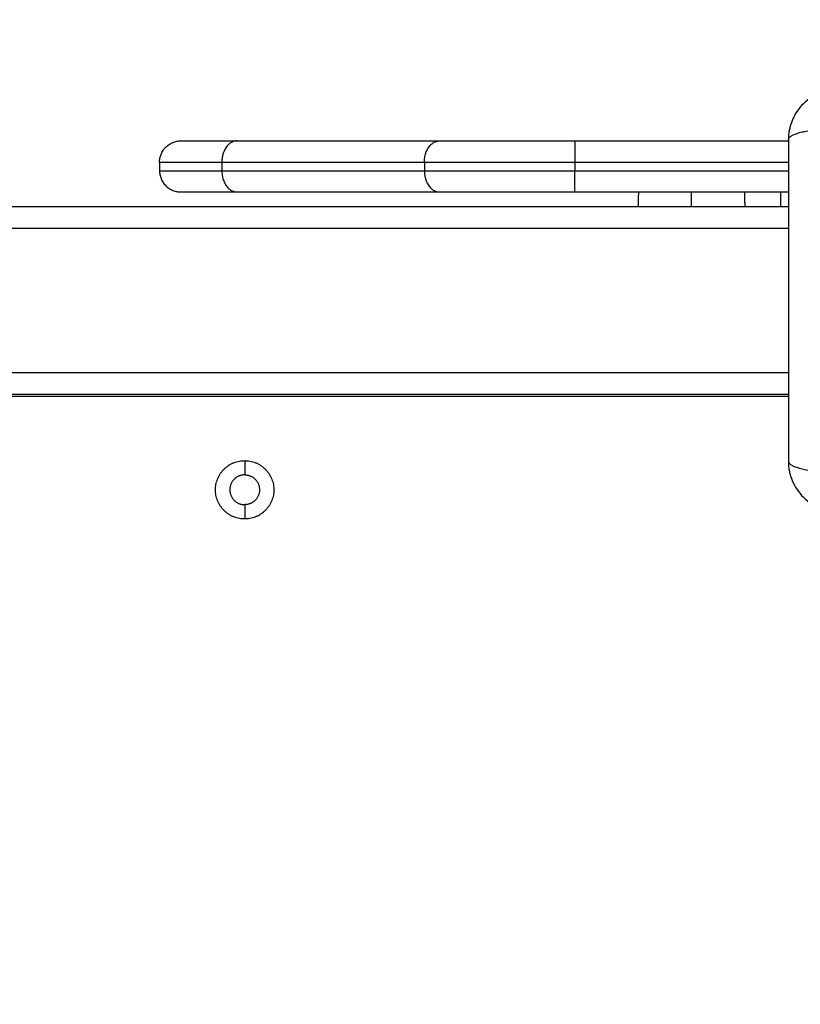
# Model space of a CAD drawing. Units: millimetres. Extents: x -4.2 to 7.8, y -0.1 to 14.6.
# Drawn here: x 3.1 to 3.2, y 4.4 to 4.6 of the extents above; entities that cross this region are included whole.
import ezdxf

# ---------------------------------------------------------------- set-up
doc = ezdxf.new("R2010")
doc.units = ezdxf.units.MM
doc.layers.add('DIASTASEIS', color=253, linetype='Continuous', lineweight=5)
doc.layers.add('Make2D$Visible$Curves', color=7, linetype='Continuous')
doc.layers.add('Make2D$Visible$Tangents', color=8, linetype='Continuous')
doc.styles.get("Standard").update_dxf_attribs({"font": 'ARIALN.TTF'})
doc.dimstyles.new('STANDARD_ACAD', dxfattribs={"dimtxt": 0.18, "dimasz": 0.15, "dimexe": 0.18, "dimexo": 0.0625, "dimgap": 0.09, "dimtad": 0, "dimtih": 1, "dimtoh": 1, "dimzin": 0, "dimdsep": 46, "dimtxsty": 'Standard', "dimblk": 'OBLIQUE', "dimcen": 0.09, "dimadec": 0, "dimazin": 0, "dimtfac": 1, "dimtofl": 0, "dimtmove": 0, "dimatfit": 3, "dimfxl": 1, "dimtolj": 1, "dimtzin": 0, "dimarcsym": 0})

# ---------------------------------------------------------------- blocks, each defined once
blk = doc.blocks.new('_Oblique')
at = {"color": 0, "linetype": 'ByBlock', "lineweight": -2, "transparency": 16777216}
blk.add_line((-0.5, -0.5), (0.5, 0.5), dxfattribs=at)
blk = doc.blocks.new('*D35')
at = {"layer": 'Defpoints', "color": 0}
for p in [(7.73391, 7.78458), (0.85138, 4.54399), (7.73391, 4.54399)]:
    blk.add_point(p, dxfattribs=at)
at = {"layer": 'DIASTASEIS', "color": 0, "lineweight": -2}
for p, q in [((0.85138, 4.60649), (0.85138, 7.96458)), ((7.73391, 4.60649), (7.73391, 7.96458)), ((0.85138, 7.78458), (4.01073, 7.78458)), ((7.73391, 7.78458), (4.57455, 7.78458))]:
    blk.add_line(p, q, dxfattribs=at)
at = {"layer": 'DIASTASEIS', "color": 0, "linetype": 'ByBlock', "lineweight": -2, "xscale": 0.15, "yscale": 0.15, "zscale": 0.15, "rotation": 180}
blk.add_blockref('_Oblique', (0.85138, 7.78458), dxfattribs=at)
at = {"layer": 'DIASTASEIS', "color": 0, "linetype": 'ByBlock', "lineweight": -2, "xscale": 0.15, "yscale": 0.15, "zscale": 0.15}
blk.add_blockref('_Oblique', (7.73391, 7.78458), dxfattribs=at)
at = {"layer": 'DIASTASEIS', "color": 0, "insert": (4.29264, 7.78458), "char_height": 0.18, "attachment_point": 5}
blk.add_mtext('\\A1;\\A1;6.90', dxfattribs=at)
blk = doc.blocks.new('*D36')
at = {"layer": 'Defpoints', "color": 0}
for p in [(2.44179, 6.99406), (0.18, 0), (5.63304, 0)]:
    blk.add_point(p, dxfattribs=at)
at = {"layer": 'DIASTASEIS', "color": 0, "lineweight": -2}
for p, q in [((2.37929, 6.99406), (0, 6.99406)), ((0.18, 6.99406), (0.18, 3.67893)), ((0.18, 0), (0.18, 3.31513)), ((5.57054, 0), (0, 0))]:
    blk.add_line(p, q, dxfattribs=at)
at = {"layer": 'DIASTASEIS', "color": 0, "linetype": 'ByBlock', "lineweight": -2, "xscale": 0.15, "yscale": 0.15, "zscale": 0.15}
for p, rotation in [((0.18, 6.99406), 90), ((0.18, 0), 270)]:
    blk.add_blockref('_Oblique', p, dxfattribs=dict(at, rotation=rotation))
at = {"layer": 'DIASTASEIS', "color": 0, "insert": (0.18, 3.49703), "char_height": 0.18, "attachment_point": 5}
blk.add_mtext('\\A1;\\A1;7.00', dxfattribs=at)
blk = doc.blocks.new('*D37')
at = {"layer": 'Defpoints', "color": 0}
for p in [(6.23391, 5.91966), (6.23391, 4.75578), (2.34579, 4.61428)]:
    blk.add_point(p, dxfattribs=at)
at = {"layer": 'DIASTASEIS', "color": 0, "lineweight": -2}
for p, q in [((2.34579, 4.67678), (2.34579, 6.09966)), ((6.23391, 4.81828), (6.23391, 6.09966)), ((2.34579, 5.91966), (4.00837, 5.91966)), ((6.23391, 5.91966), (4.57133, 5.91966))]:
    blk.add_line(p, q, dxfattribs=at)
at = {"layer": 'DIASTASEIS', "color": 0, "linetype": 'ByBlock', "lineweight": -2, "xscale": 0.15, "yscale": 0.15, "zscale": 0.15, "rotation": 180}
blk.add_blockref('_Oblique', (2.34579, 5.91966), dxfattribs=at)
at = {"layer": 'DIASTASEIS', "color": 0, "linetype": 'ByBlock', "lineweight": -2, "xscale": 0.15, "yscale": 0.15, "zscale": 0.15}
blk.add_blockref('_Oblique', (6.23391, 5.91966), dxfattribs=at)
at = {"layer": 'DIASTASEIS', "color": 0, "insert": (4.28985, 5.91966), "char_height": 0.18, "attachment_point": 5}
blk.add_mtext('\\A1;\\A1;3.90', dxfattribs=at)
blk = doc.blocks.new('*D38')
at = {"layer": 'Defpoints', "color": 0}
for p in [(2.47019, 5.54164), (1.52368, 2), (5.33004, 2)]:
    blk.add_point(p, dxfattribs=at)
at = {"layer": 'DIASTASEIS', "color": 0, "lineweight": -2}
for p, q in [((2.40769, 5.54164), (1.34368, 5.54164)), ((1.52368, 5.54164), (1.52368, 3.95272)), ((1.52368, 2), (1.52368, 3.58892)), ((5.26754, 2), (1.34368, 2))]:
    blk.add_line(p, q, dxfattribs=at)
at = {"layer": 'DIASTASEIS', "color": 0, "linetype": 'ByBlock', "lineweight": -2, "xscale": 0.15, "yscale": 0.15, "zscale": 0.15}
for p, rotation in [((1.52368, 5.54164), 90), ((1.52368, 2), 270)]:
    blk.add_blockref('_Oblique', p, dxfattribs=dict(at, rotation=rotation))
at = {"layer": 'DIASTASEIS', "color": 0, "insert": (1.52368, 3.77082), "char_height": 0.18, "attachment_point": 5}
blk.add_mtext('\\A1;\\A1;3.50', dxfattribs=at)
blk = doc.blocks.new('KATOPSH_S032-MAN1')
at = {"layer": 'Make2D$Visible$Curves', "lineweight": -3}
for points, knots in [([(1433.39888, 6214.01794), (1433.39807, 6214.01794), (1433.39727, 6214.01785), (1433.39613, 6214.01762), (1433.39576, 6214.01753), (1433.39521, 6214.01736), (1433.39503, 6214.0173), (1433.39476, 6214.01721), (1433.39463, 6214.01716), (1433.39448, 6214.0171), (1433.39441, 6214.01707), (1433.39437, 6214.01706), (1433.39435, 6214.01705), (1433.39284, 6214.01643), (1433.3915, 6214.01553), (1433.38984, 6214.01387), (1433.38934, 6214.01326), (1433.38868, 6214.01227), (1433.38847, 6214.01193), (1433.38819, 6214.0114), (1433.38806, 6214.01113), (1433.38791, 6214.01081), (1433.38784, 6214.01065), (1433.38782, 6214.01058), (1433.3878, 6214.01054), (1433.38779, 6214.01051), (1433.38749, 6214.0098), (1433.38727, 6214.00907), (1433.38696, 6214.00754), (1433.38688, 6214.00675), (1433.38688, 6214.00594)], [-18.903298, -18.903298, -18.903298, -18.903298, -16.540386, -16.540386, -15.35893, -15.35893, -14.768202, -14.768202, -14.472838, -14.325156, -14.251315, -14.251315, -14.177474, -14.177474, -9.451649, -9.451649, -7.088737, -7.088737, -5.907281, -5.907281, -5.316553, -5.021189, -4.873507, -4.799666, -4.799666, -4.725825, -4.725825, -2.362912, -2.362912, 0, 0, 0, 0]), ([(1433.38688, 6214.00594), (1433.38688, 6214.00282), (1433.38688, 6213.99814), (1433.38688, 6213.99348), (1433.38688, 6213.99154), (1433.38688, 6213.99115), (1433.38688, 6213.99036), (1433.38688, 6213.98918), (1433.38688, 6213.988), (1433.38688, 6213.98405), (1433.38688, 6213.9809), (1433.38688, 6213.97612), (1433.38688, 6213.97374), (1433.38688, 6213.97136), (1433.38688, 6213.96977), (1433.38688, 6213.96898), (1433.38688, 6213.96186), (1433.38688, 6213.95473), (1433.38688, 6213.94749), (1433.38688, 6213.9466), (1433.38688, 6213.9464), (1433.38688, 6213.9463), (1433.38688, 6213.94601), (1433.38688, 6213.94543), (1433.38688, 6213.94329), (1433.38688, 6213.93824), (1433.38688, 6213.93356), (1433.38688, 6213.93044)], [0, 0, 0, 0, 9.545659, 14.318488, 14.318488, 15.511695, 15.511695, 16.704903, 19.091317, 19.091317, 28.636976, 28.636976, 33.409805, 35.79622, 35.79622, 38.182634, 38.182634, 57.273951, 59.660366, 59.958668, 59.958668, 60.25697, 60.25697, 60.853573, 62.046781, 66.81961, 76.365269, 76.365269, 76.365269, 76.365269]), ([(1433.38688, 6213.93044), (1433.38688, 6213.92963), (1433.38696, 6213.92883), (1433.38719, 6213.92769), (1433.38729, 6213.92731), (1433.38745, 6213.92677), (1433.38751, 6213.92658), (1433.38761, 6213.92632), (1433.38766, 6213.92619), (1433.38772, 6213.92603), (1433.38774, 6213.92597), (1433.38776, 6213.92592), (1433.38777, 6213.9259), (1433.38839, 6213.9244), (1433.38929, 6213.92306), (1433.39095, 6213.9214), (1433.39156, 6213.9209), (1433.39255, 6213.92024), (1433.39289, 6213.92003), (1433.39341, 6213.91975), (1433.39368, 6213.91962), (1433.394, 6213.91947), (1433.39416, 6213.9194), (1433.39423, 6213.91937), (1433.39428, 6213.91935), (1433.3943, 6213.91934), (1433.39501, 6213.91905), (1433.39575, 6213.91883), (1433.39727, 6213.91852), (1433.39807, 6213.91844), (1433.39888, 6213.91844)], [-18.903298, -18.903298, -18.903298, -18.903298, -16.540386, -16.540386, -15.35893, -15.35893, -14.768202, -14.768202, -14.472838, -14.325156, -14.251315, -14.251315, -14.177474, -14.177474, -9.451649, -9.451649, -7.088737, -7.088737, -5.907281, -5.907281, -5.316553, -5.021189, -4.873507, -4.799666, -4.799666, -4.725825, -4.725825, -2.362912, -2.362912, 0, 0, 0, 0])]:
    blk.add_open_spline(points, degree=3, knots=knots, dxfattribs=at)
for points, weights in [([(1433.23913, 6214.00069), (1433.23913, 6214.00569), (1433.24413, 6214.00569)], [1, 0.707106781187, 1]), ([(1433.24413, 6214.00569), (1433.24413, 6214.00569), (1433.25731, 6214.00569)], [1, 0.923879532509, 1]), ([(1433.30489, 6214.00569), (1433.31807, 6214.00569), (1433.33671, 6214.00569)], [1, 0.923879532509, 1]), ([(1433.23913, 6213.99869), (1433.23913, 6213.99369), (1433.24413, 6213.99369)], [1, 0.707106781187, 1]), ([(1433.24413, 6213.99369), (1433.24413, 6213.99369), (1433.25731, 6213.99369)], [1, 0.923879532509, 1]), ([(1433.30489, 6213.99369), (1433.31807, 6213.99369), (1433.33671, 6213.99369)], [1, 0.923879532509, 1]), ([(1433.38513, 6213.99019), (1433.38513, 6213.99019), (1433.38513, 6213.99369)], [1, 0.732435326045, 0.953723586539])]:
    blk.add_rational_spline(points, weights, degree=2, dxfattribs=at)
for points in [[(1433.25731, 6214.00569), (1433.2811, 6214.00569), (1433.30489, 6214.00569)], [(1433.33671, 6214.00569), (1433.3618, 6214.00569), (1433.38688, 6214.00569)], [(1433.23913, 6214.00069), (1433.23913, 6213.99969), (1433.23913, 6213.99869)], [(1433.25731, 6213.99369), (1433.2811, 6213.99369), (1433.30489, 6213.99369)], [(1433.33671, 6213.99369), (1433.3618, 6213.99369), (1433.38688, 6213.99369)], [(1433.35163, 6213.99019), (1433.35167, 6213.99194), (1433.35172, 6213.99369)], [(1433.37654, 6213.99369), (1433.37658, 6213.99194), (1433.37663, 6213.99019)], [(1433.38688, 6213.99019), (1432.98913, 6213.99019), (1432.59138, 6213.99019)], [(1432.59138, 6213.94619), (1432.98913, 6213.94619), (1433.38688, 6213.94619)], [(1432.59138, 6213.94569), (1432.98913, 6213.94569), (1433.38688, 6213.94569)]]:
    blk.add_open_spline(points, degree=2, dxfattribs=at)
for points, knots in [([(1433.25913, 6213.91683), (1433.25227, 6213.91683), (1433.25227, 6213.92369), (1433.25227, 6213.93054), (1433.25913, 6213.93054)], [-21.535618, -21.535618, -21.535618, -10.767809, -10.767809, 0, 0, 0]), ([(1433.25913, 6213.93054), (1433.26598, 6213.93054), (1433.26598, 6213.92369), (1433.26598, 6213.91683), (1433.25913, 6213.91683)], [-21.535618, -21.535618, -21.535618, -10.767809, -10.767809, 0, 0, 0]), ([(1433.25913, 6213.92719), (1433.25563, 6213.92719), (1433.25563, 6213.92369), (1433.25563, 6213.92019), (1433.25913, 6213.92019)], [-10.995574, -10.995574, -10.995574, -5.497787, -5.497787, 0, 0, 0]), ([(1433.25913, 6213.92719), (1433.26263, 6213.92719), (1433.26263, 6213.92369), (1433.26263, 6213.92019), (1433.25913, 6213.92019)], [-10.995574, -10.995574, -10.995574, -5.497787, -5.497787, 0, 0, 0])]:
    blk.add_rational_spline(points, [1, 0.707106781187, 1, 0.707106781187, 1], degree=2, knots=knots, dxfattribs=at)
at = {"layer": 'Make2D$Visible$Tangents', "lineweight": -3}
for points, knots in [([(1433.38688, 6214.00594), (1433.38688, 6214.00619), (1433.38704, 6214.00646), (1433.38756, 6214.00686), (1433.38777, 6214.00699), (1433.3883, 6214.00724), (1433.38861, 6214.00736), (1433.3893, 6214.00758), (1433.38968, 6214.00769), (1433.39051, 6214.00788), (1433.39096, 6214.00797), (1433.39234, 6214.00819), (1433.39334, 6214.0083), (1433.39432, 6214.00837)], [0, 0, 0, 0, 3.288716, 3.288716, 4.933073, 4.933073, 6.577431, 6.577431, 8.221789, 8.221789, 9.866147, 9.866147, 13.154862, 13.154862, 13.154862, 13.154862]), ([(1433.38688, 6213.93044), (1433.38688, 6213.93018), (1433.38704, 6213.92991), (1433.38756, 6213.92952), (1433.38777, 6213.92939), (1433.3883, 6213.92914), (1433.38861, 6213.92902), (1433.3893, 6213.92879), (1433.38968, 6213.92868), (1433.39051, 6213.92849), (1433.39096, 6213.92841), (1433.39234, 6213.92818), (1433.39334, 6213.92807), (1433.39432, 6213.92801)], [-13.155071, -13.155071, -13.155071, -13.155071, -9.866303, -9.866303, -8.221919, -8.221919, -6.577535, -6.577535, -4.933151, -4.933151, -3.288768, -3.288768, 0, 0, 0, 0])]:
    blk.add_open_spline(points, degree=3, knots=knots, dxfattribs=at)
for points, weights in [([(1433.25731, 6214.00569), (1433.25377, 6214.00569), (1433.25377, 6214.00069)], [1, 0.707106781186, 1]), ([(1433.30136, 6214.00069), (1433.30136, 6214.00569), (1433.30489, 6214.00569)], [1, 0.707106781187, 1]), ([(1433.33671, 6214.00569), (1433.33671, 6214.00569), (1433.33671, 6214.00069)], [1, 0.707106781187, 1]), ([(1433.23913, 6214.00069), (1433.23913, 6214.00069), (1433.25377, 6214.00069)], [1, 0.923879532511, 1]), ([(1433.30136, 6214.00069), (1433.316, 6214.00069), (1433.33671, 6214.00069)], [1, 0.923879532511, 1]), ([(1433.23913, 6213.99869), (1433.23913, 6213.99869), (1433.25377, 6213.99869)], [1, 0.923879532511, 1]), ([(1433.25377, 6213.99869), (1433.25377, 6213.99369), (1433.25731, 6213.99369)], [1, 0.707106781149, 1]), ([(1433.30136, 6213.99869), (1433.30136, 6213.99369), (1433.30489, 6213.99369)], [1, 0.707106781187, 1]), ([(1433.30136, 6213.99869), (1433.316, 6213.99869), (1433.33671, 6213.99869)], [1, 0.923879532511, 1]), ([(1433.33671, 6213.99369), (1433.33671, 6213.99369), (1433.33671, 6213.99869)], [1, 0.707106781187, 1])]:
    blk.add_rational_spline(points, weights, degree=2, dxfattribs=at)
for points in [[(1433.25377, 6214.00069), (1433.27757, 6214.00069), (1433.30136, 6214.00069)], [(1433.25377, 6214.00069), (1433.25377, 6213.99969), (1433.25377, 6213.99869)], [(1433.30136, 6214.00069), (1433.30136, 6213.99969), (1433.30136, 6213.99869)], [(1433.33671, 6214.00069), (1433.3618, 6214.00069), (1433.38688, 6214.00069)], [(1433.33671, 6214.00069), (1433.33671, 6213.99969), (1433.33671, 6213.99869)], [(1433.25377, 6213.99869), (1433.27757, 6213.99869), (1433.30136, 6213.99869)], [(1433.33671, 6213.99869), (1433.3618, 6213.99869), (1433.38688, 6213.99869)], [(1433.36413, 6213.99019), (1433.36413, 6213.99194), (1433.36413, 6213.99369)], [(1432.59138, 6213.98519), (1432.98913, 6213.98519), (1433.38688, 6213.98519)], [(1433.38688, 6213.95119), (1432.98913, 6213.95119), (1432.59138, 6213.95119)], [(1433.25913, 6213.93054), (1433.25913, 6213.92886), (1433.25913, 6213.92719)], [(1433.25913, 6213.92019), (1433.25913, 6213.91851), (1433.25913, 6213.91683)]]:
    blk.add_open_spline(points, degree=2, dxfattribs=at)
blk = doc.blocks.new('s031b-')
at = {"color": 6}
blk.add_blockref('KATOPSH_S032-MAN1', (0, 0), dxfattribs=at)

msp = doc.modelspace()

# ---------------------------------------------------------------- block references
msp.add_blockref('s031b-', (-1430.14608, -6209.39165))

# ---------------------------------------------------------------- dimensions: what is measured, and where the dimension line sits
at = {"layer": 'DIASTASEIS'}
for base, p1, p2, picture, middle in [((7.73391, 7.78458), (0.85138, 4.54399), (7.73391, 4.54399), '*D35', (4.29264, 7.78458)), ((6.23391, 5.91966), (2.34579, 4.61428), (6.23391, 4.75578), '*D37', (4.28985, 5.91966))]:
    dim = msp.add_linear_dim(base=base, p1=p1, p2=p2, text='\\A1;<>0', dimstyle='STANDARD_ACAD', override={"dimdec": 1, "dimtxsty": 'Standard', "dimtmove": 2}, dxfattribs=at)
    dim.commit()
    dim.dimension.update_dxf_attribs({"geometry": picture, "text_midpoint": middle})
for base, p1, p2, picture, middle in [((0.18, 0), (2.44179, 6.99406), (5.63304, 0), '*D36', (0.18, 3.49703)), ((1.52368, 2), (2.47019, 5.54164), (5.33004, 2), '*D38', (1.52368, 3.77082))]:
    dim = msp.add_linear_dim(base=base, p1=p1, p2=p2, angle=90, text='\\A1;<>0', dimstyle='STANDARD_ACAD', override={"dimdec": 1, "dimtxsty": 'Standard', "dimtmove": 2}, dxfattribs=at)
    dim.commit()
    dim.dimension.update_dxf_attribs({"geometry": picture, "text_midpoint": middle})

doc.saveas('drawing.dxf')
